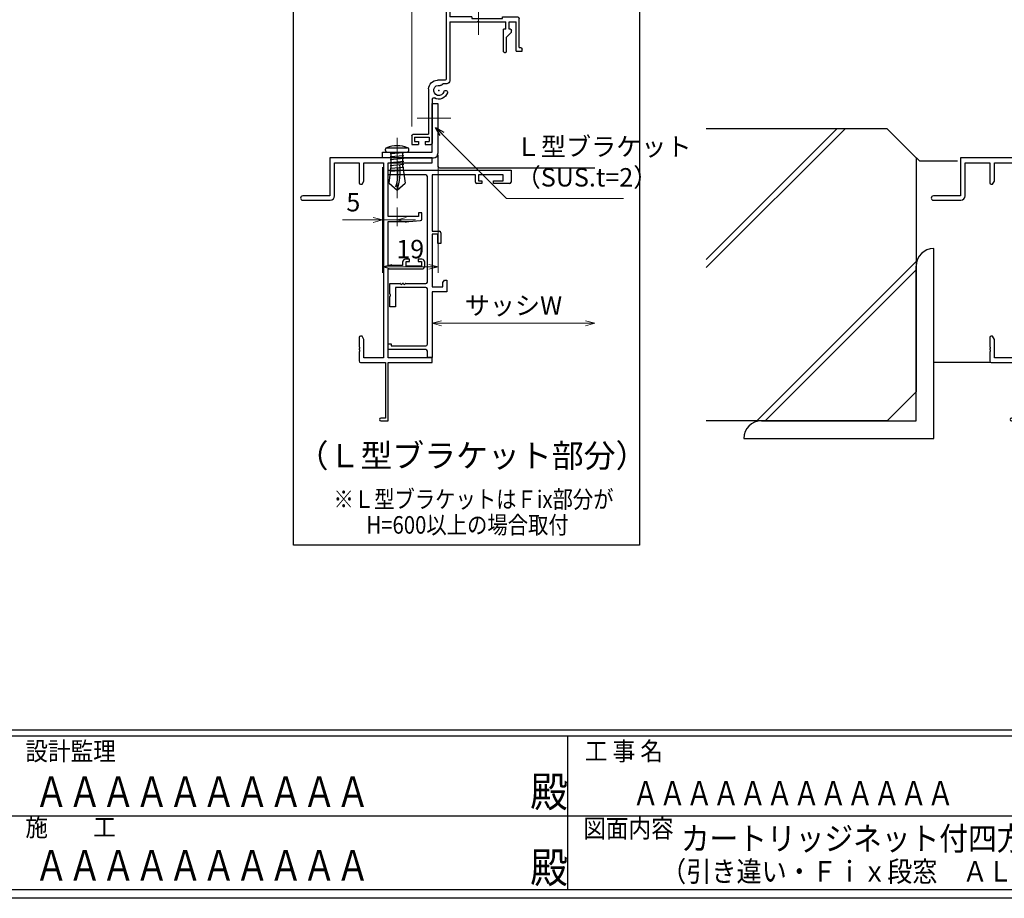
# Model space of a CAD drawing. Units: millimetres. Extents: x -1 to 2514, y 12 to 867.
# Drawn here: x 1695 to 2032, y 12 to 313 of the extents above; entities that cross this region are included whole.
import ezdxf
from ezdxf.enums import TextEntityAlignment as Align

# ---------------------------------------------------------------- set-up
doc = ezdxf.new("R2010")
doc.units = ezdxf.units.MM
doc.header["$LTSCALE"] = 3
doc.linetypes.add('ACAD_ISO04W100', pattern=[30, 24, -3, 0, -3])
doc.layers.get('0').update_dxf_attribs({"lineweight": 25})
doc.layers.get('Defpoints').update_dxf_attribs({"color": 151, "lineweight": 25})
for name, color, linetype, lineweight in [('0000YKKｻｯｼ枠', 7, 'Continuous', 25), ('003', 2, 'Continuous', 25), ('006', 4, 'ACAD_ISO04W100', 20)]:
    doc.layers.add(name, color=color, linetype=linetype, lineweight=lineweight)
for name, color, linetype in [('0000躯体', 253, 'Continuous'), ('2', 7, 'Continuous'), ('YKK_ZWAK', 7, 'Continuous')]:
    doc.layers.add(name, color=color, linetype=linetype)
doc.styles.add('AT_VECTOR', font='romans.shx', dxfattribs={"bigfont": 'extfont.shx'})
doc.styles.add('DIM', font='romans.shx', dxfattribs={"width": 0.75, "bigfont": 'extfont.shx'})
doc.styles.add('YKK_OSSTYLE1', font='romans.shx', dxfattribs={"width": 0.9, "bigfont": 'EXTFONT.SHX'})
doc.dimstyles.new('DIM', dxfattribs={"dimtxt": 3, "dimasz": 1.5, "dimexe": 1, "dimexo": 1.5, "dimgap": 1, "dimtad": 1, "dimdsep": 46, "dimtxsty": 'DIM', "dimblk": 'OPEN30', "dimcen": 0, "dimclrd": 4, "dimclre": 4, "dimclrt": 7, "dimadec": 0, "dimazin": 0, "dimtfac": 1, "dimtmove": 0, "dimatfit": 3, "dimldrblk": 'OPEN30', "dimfxl": 0, "dimlwd": 20, "dimlwe": 20, "dimarcsym": 0})

# ---------------------------------------------------------------- blocks, each defined once
blk = doc.blocks.new('2K-63017', base_point=(45, 20))
at = {"color": 0, "linetype": 'ByBlock', "lineweight": -2, "ltscale": 0.5}
for p, q in [((45, 90), (10, 90)), ((10, 90), (10, 77)), ((11.63, 77), (11.63, 88.37)), ((11.63, 88.37), (20, 88.37)), ((20, 88.37), (20, 81.5)), ((21.63, 88.37), (28.37, 88.37)), ((21.63, 82.09), (21.63, 88.37)), ((28.37, 88.37), (28.37, 21.63)), ((30, 69.9), (30, 88.37)), ((30, 88.37), (45, 88.37)), ((45, 88.37), (45, 90)), ((20.5, 81), (21, 81)), ((21, 81), (21.63, 82.09)), ((10, 77), (0.75, 77)), ((0.75, 75.5), (10.13, 75.5)), ((41.5, 71.2), (40.3, 71.2)), ((40.3, 71.2), (40.3, 69.9)), ((41.5, 69.05), (41.5, 71.2)), ((40.3, 69.9), (30, 69.9)), ((30, 53.2), (30, 68.2)), ((30, 68.2), (37, 68.2)), ((37, 68.2), (41.04, 68.55)), ((34.9, 54.3), (34.9, 53.2)), ((37.2, 55.3), (35.9, 55.3)), ((36.1, 53), (36.1, 54.5)), ((36.1, 54.5), (37.2, 54.5)), ((37.2, 54.5), (37.2, 55.3)), ((41.5, 55.3), (40.2, 55.3)), ((40.2, 55.3), (40.2, 54.5)), ((40.2, 54.5), (41.3, 54.5)), ((41.3, 54.5), (41.3, 53)), ((42.5, 53), (42.5, 54.3)), ((34.9, 53.2), (30, 53.2)), ((30, 21.63), (30, 52)), ((30, 52), (41.5, 52)), ((41.3, 53), (36.1, 53)), ((20, 28.5), (20, 25.46)), ((21, 29), (20.5, 29)), ((21.63, 27.91), (21, 29)), ((21.63, 21.63), (21.63, 27.91)), ((20, 24.54), (20, 24.46)), ((20, 23.54), (20, 20.5)), ((28.37, 21.63), (21.63, 21.63)), ((45, 21.63), (30, 21.63)), ((45, 20), (45, 21.63)), ((20.5, 20), (29, 20)), ((29, 20), (29, 0.9)), ((30, 0), (30, 20)), ((30, 20), (45, 20)), ((29, 0.9), (27.45, 0.9)), ((27.45, 0), (30, 0))]:
    blk.add_line(p, q, dxfattribs=at)
for centre, radius, start, end in [((20.5, 81.5), 0.5, 180, 270), ((0.75, 76.25), 0.75, 90, 270), ((10.13, 77), 1.5, 270, 0), ((41, 69.05), 0.5, 275, 360), ((35.9, 54.3), 1, 90, 180), ((41.5, 54.3), 1, 0, 90), ((41.5, 53), 1, 270, 0), ((20.5, 28.5), 0.5, 90, 180), ((20.2, 25.46), 0.2, 180, 246.4218), ((20.2, 24.54), 0.2, 113.5782, 180), ((20.2, 24.46), 0.2, 180, 246.4218), ((20.2, 23.54), 0.2, 113.5782, 180), ((20, 25), 0.3, 293.5782, 66.4218), ((20, 24), 0.3, 293.5782, 66.4218), ((20.5, 20.5), 0.5, 180, 270), ((27.45, 0.45), 0.45, 90, 270)]:
    blk.add_arc(centre, radius, start, end, dxfattribs=at)
blk = doc.blocks.new('_Open30')
at = {"color": 0, "linetype": 'ByBlock', "lineweight": -2}
for p, q in [((-1, 0.27), (0, 0)), ((0, 0), (-1, -0.27)), ((0, 0), (-1, 0))]:
    blk.add_line(p, q, dxfattribs=at)
blk = doc.blocks.new('stard')
at = {"layer": '003'}
for p, q in [((752.43, 207.74), (769.43, 207.74)), ((752.43, 207.74), (752.43, 207.04)), ((753.43, 206.54), (765.93, 206.54)), ((753.43, 206.54), (753.43, 206.04)), ((772.43, 204.74), (772.43, 163.54)), ((771.23, 201.24), (771.23, 184.89)), ((747.43, 174.39), (747.43, 184.39)), ((753.18, 184.89), (747.93, 184.89)), ((750.83, 183.19), (748.43, 183.19)), ((748.43, 173.19), (748.43, 183.19)), ((750.83, 180.69), (750.83, 183.19)), ((761.13, 183.19), (752.03, 183.19)), ((752.03, 180.69), (752.03, 183.19)), ((753.18, 184.39), (753.18, 184.89)), ((763.68, 184.39), (753.18, 184.39)), ((761.43, 183.49), (761.13, 183.19)), ((761.43, 183.49), (761.73, 183.19)), ((771.23, 183.19), (761.73, 183.19)), ((763.68, 184.89), (771.23, 184.89)), ((763.68, 184.89), (763.68, 184.39)), ((771.23, 183.19), (771.23, 163.04)), ((750.22, 179.6), (751.83, 177.99)), ((752.03, 180.69), (752.83, 180.69)), ((752.83, 172.99), (752.83, 180.69)), ((751.83, 172.99), (751.83, 177.99)), ((746.43, 173.19), (746.43, 173.89)), ((748.43, 173.19), (746.43, 173.19)), ((747.43, 174.39), (746.93, 174.39)), ((752.53, 172.69), (752.13, 172.69)), ((772.23, 162.04), (773.51, 162.04)), ((772.73, 163.24), (775.43, 163.24)), ((778.43, 160.24), (778.43, 144.74)), ((777.23, 156.74), (777.23, 141.74)), ((783.23, 143.74), (778.23, 143.74)), ((778.23, 143.74), (778.23, 142.24)), ((779.58, 142.24), (778.23, 142.24)), ((783.73, 144.74), (778.43, 144.74)), ((779.58, 142.24), (779.58, 141.24)), ((783.23, 142.24), (781.88, 142.24)), ((781.88, 142.24), (781.88, 141.24)), ((783.23, 143.74), (783.23, 142.24)), ((784.23, 144.24), (784.23, 141.24)), ((779.58, 141.24), (777.73, 141.24)), ((784.23, 141.24), (781.88, 141.24))]:
    blk.add_line(p, q, dxfattribs=at)
at = {"layer": '003', "linetype": 'Continuous'}
for p, q in [((750.13, 179.82), (750.13, 180.39)), ((750.43, 180.69), (750.83, 180.69))]:
    blk.add_line(p, q, dxfattribs=at)
at = {"layer": '003'}
for centre, radius, start, end in [((753.43, 207.04), 1, 180, 270), ((765.93, 206.04), 0.5, 329.0503, 90), ((768.93, 204.24), 3, 149.0503, 180), ((768.93, 204.24), 1.75, 270, 180), ((769.43, 204.74), 3, 0, 90), ((766.55, 204.24), 0.625, 180, 0), ((768.93, 201.87), 0.625, 90, 270), ((768.93, 204.24), 3, 270, 300.9497), ((770.73, 201.24), 0.5, 0, 120.9497), ((747.93, 184.39), 0.5, 90, 180), ((750.43, 179.82), 0.3, 180, 225), ((746.93, 173.89), 0.5, 90, 180), ((752.13, 172.99), 0.3, 180, 270), ((752.53, 172.99), 0.3, 270, 0), ((772.23, 163.04), 1, 180, 270), ((772.73, 163.54), 0.3, 180, 270), ((773.51, 161.84), 0.2, 13.6058, 90), ((774.31, 162.04), 0.625, 193.6058, 285), ((775.43, 160.24), 3, 0, 90), ((772.64, 159.13), 0.625, 15, 195), ((774.93, 159.74), 3, 195, 300.9497), ((774.93, 159.74), 1.75, 195, 105), ((776.73, 156.74), 0.5, 0, 120.9497), ((777.73, 141.74), 0.5, 180, 270), ((783.73, 144.24), 0.5, 0, 90)]:
    blk.add_arc(centre, radius, start, end, dxfattribs=at)
at = {"layer": '003', "linetype": 'Continuous'}
blk.add_arc((750.43, 180.39), 0.3, 90, 180, dxfattribs=at)
at = {"layer": '003'}
blk.add_point((774.93, 159.74), dxfattribs=at)
blk = doc.blocks.new('*D492')
at = {"color": 4, "lineweight": 20, "ltscale": 0.2}
for p, q in [((1829.19, 276.14), (1829.19, 351.7)), ((1840.99, 336.64), (1840.99, 351.7)), ((1832.34, 349.6), (1837.84, 349.6))]:
    blk.add_line(p, q, dxfattribs=at)
at = {"layer": 'Defpoints', "color": 0, "ltscale": 0.2}
for p in [(1840.99, 349.6), (1840.99, 333.49), (1829.19, 272.99)]:
    blk.add_point(p, dxfattribs=at)
at = {"color": 4, "lineweight": 20, "ltscale": 0.2, "xscale": 3.15, "yscale": 3.15, "zscale": 3.15, "rotation": 180}
blk.add_blockref('_Open30', (1829.19, 349.6), dxfattribs=at)
at = {"color": 4, "lineweight": 20, "ltscale": 0.2, "xscale": 3.15, "yscale": 3.15, "zscale": 3.15}
blk.add_blockref('_Open30', (1840.99, 349.6), dxfattribs=at)
at = {"color": 7, "ltscale": 0.2, "insert": (1835.09, 354.85), "char_height": 6.3, "attachment_point": 5, "style": 'DIM'}
blk.add_mtext('11.8', dxfattribs=at)
blk = doc.blocks.new('基本$0$2K-64450')
at = {"color": 0, "linetype": 'ByBlock', "lineweight": -2, "ltscale": 0.5}
for p, q in [((0, 62.47), (0, 64.1)), ((0, 64.1), (42, 64.1)), ((42, 64.1), (42, 60)), ((12.87, 62.47), (0, 62.47)), ((13.37, 25.8), (13.37, 61.97)), ((29.8, 62.47), (15, 62.47)), ((15, 62.47), (15, 43.2)), ((29.8, 60), (29.8, 62.47)), ((39.3, 62.47), (30.8, 62.47)), ((30.8, 62.47), (30.8, 60.5)), ((39.3, 60.5), (39.3, 62.47)), ((32, 59.5), (30.3, 59.5)), ((30.8, 60.5), (32, 60.5)), ((32, 60.5), (32, 59.5)), ((36, 59.5), (36, 60.5)), ((36, 60.5), (39.3, 60.5)), ((41.5, 59.5), (36, 59.5)), ((15, 43.2), (17.5, 43.2)), ((17, 42.2), (15, 42.2)), ((15, 42.2), (15, 24.13)), ((17, 39), (17, 42.2)), ((18, 42.7), (18, 39)), ((18, 39), (17, 39)), ((0.5, 21.76), (0.5, 25.3)), ((0.5, 25.3), (4.04, 25.3)), ((12.87, 24), (2.5, 24)), ((2.5, 24), (2.5, 17.3)), ((4.96, 25.3), (5.04, 25.3)), ((5.96, 25.3), (12.87, 25.3)), ((15, 24.13), (18.7, 24.13)), ((18.7, 25.63), (19.2, 26.5)), ((18.7, 24.13), (18.7, 25.63)), ((19.2, 26.5), (20, 26.5)), ((20, 26.5), (20, 22.5)), ((0.5, 17.3), (0.5, 20.84)), ((13.37, 4.5), (13.37, 23.5)), ((20, 22.5), (15, 22.5)), ((15, 22.5), (15, 0)), ((2.5, 17.3), (0.5, 17.3)), ((0, 2.7), (0, 4.7)), ((0, 4.7), (1, 4.7)), ((1, 4.7), (1, 4)), ((1, 4), (12.87, 4)), ((12.87, 2.7), (0, 2.7)), ((13.37, 0), (13.37, 2.2)), ((15, 0), (13.37, 0))]:
    blk.add_line(p, q, dxfattribs=at)
for centre, radius, start, end in [((12.87, 61.97), 0.5, 0, 90), ((30.3, 60), 0.5, 180, 270), ((41.5, 60), 0.5, 270, 0), ((17.5, 42.7), 0.5, 0, 90), ((4.04, 25.1), 0.2, 23.5782, 90), ((4.5, 25.3), 0.3, 203.5782, 336.4218), ((4.96, 25.1), 0.2, 90, 156.4218), ((5.04, 25.1), 0.2, 23.5782, 90), ((5.5, 25.3), 0.3, 203.5782, 336.4218), ((5.96, 25.1), 0.2, 90, 156.4218), ((12.87, 25.8), 0.5, 270, 0), ((12.87, 23.5), 0.5, 0, 90), ((0.7, 21.76), 0.2, 180, 246.4218), ((0.7, 20.84), 0.2, 113.5782, 180), ((0.5, 21.3), 0.3, 293.5782, 66.4218), ((12.87, 4.5), 0.5, 270, 0), ((12.87, 2.2), 0.5, 0, 90)]:
    blk.add_arc(centre, radius, start, end, dxfattribs=at)
blk = doc.blocks.new('*D493')
at = {"layer": '003', "color": 4, "lineweight": 20, "ltscale": 0.2}
for p, q in [((1819.19, 262.24), (1819.19, 242.08)), ((1824.19, 248.45), (1824.19, 242.08)), ((1816.04, 244.18), (1805.54, 244.18)), ((1824.19, 244.18), (1819.19, 244.18)), ((1827.34, 244.18), (1830.49, 244.18))]:
    blk.add_line(p, q, dxfattribs=at)
at = {"layer": 'Defpoints', "color": 0, "ltscale": 0.2}
for p in [(1819.19, 265.39), (1824.19, 251.6), (1819.19, 244.18)]:
    blk.add_point(p, dxfattribs=at)
at = {"layer": '003', "color": 4, "lineweight": 20, "ltscale": 0.2, "xscale": 3.15, "yscale": 3.15, "zscale": 3.15}
blk.add_blockref('_Open30', (1819.19, 244.18), dxfattribs=at)
at = {"layer": '003', "color": 4, "lineweight": 20, "ltscale": 0.2, "xscale": 3.15, "yscale": 3.15, "zscale": 3.15, "rotation": 180}
blk.add_blockref('_Open30', (1824.19, 244.18), dxfattribs=at)
at = {"layer": '003', "color": 7, "ltscale": 0.2, "insert": (1809.21, 249.43), "char_height": 6.3, "attachment_point": 5, "style": 'DIM'}
blk.add_mtext('5', dxfattribs=at)
blk = doc.blocks.new('*D494')
at = {"layer": '003', "color": 4, "lineweight": 20, "ltscale": 0.2}
for p, q in [((1838.19, 263.74), (1838.19, 226.02)), ((1819.19, 262.24), (1819.19, 226.02)), ((1822.34, 228.12), (1835.04, 228.12))]:
    blk.add_line(p, q, dxfattribs=at)
at = {"layer": 'Defpoints', "color": 0, "ltscale": 0.2}
for p in [(1838.19, 266.89), (1819.19, 265.39), (1838.19, 228.12)]:
    blk.add_point(p, dxfattribs=at)
at = {"layer": '003', "color": 4, "lineweight": 20, "ltscale": 0.2, "xscale": 3.15, "yscale": 3.15, "zscale": 3.15, "rotation": 180}
blk.add_blockref('_Open30', (1819.19, 228.12), dxfattribs=at)
at = {"layer": '003', "color": 4, "lineweight": 20, "ltscale": 0.2, "xscale": 3.15, "yscale": 3.15, "zscale": 3.15}
blk.add_blockref('_Open30', (1838.19, 228.12), dxfattribs=at)
at = {"layer": '003', "color": 7, "ltscale": 0.2, "insert": (1828.69, 233.37), "char_height": 6.3, "attachment_point": 5, "style": 'DIM'}
blk.add_mtext('19', dxfattribs=at)

msp = doc.modelspace()

# ---------------------------------------------------------------- linework, layer by layer
at = {"layer": '0000躯体'}
for p, q in [((1977.5113, 275.393), (1929.9603, 227.8419)), ((1974.6913, 275.393), (1929.9603, 230.6619)), ((1991.8225, 275.393), (1929.9603, 275.393)), ((1991.8225, 275.393), (2001.8225, 265.393)), ((2001.8225, 265.393), (2001.8225, 185.393)), ((2002.9385, 264.393), (2001.9385, 265.393)), ((2002.9385, 264.393), (2015.9385, 264.393)), ((2007.8225, 169.393), (2007.8225, 234.393)), ((2001.8225, 229.959), (1947.2564, 175.393)), ((2001.8225, 227.139), (1950.0764, 175.393)), ((2001.8225, 175.393), (2001.8225, 228.393)), ((2026.9385, 195.393), (2007.8225, 195.393)), ((1991.8225, 175.393), (2001.8225, 185.393)), ((1991.8225, 175.393), (1929.9603, 175.393)), ((1948.8225, 175.393), (2001.8225, 175.393)), ((1942.8225, 169.393), (2007.8225, 169.393))]:
    msp.add_line(p, q, dxfattribs=at)
for centre in [(2007.8225, 228.393), (1948.8225, 169.393)]:
    msp.add_arc(centre, 6, 90, 180, dxfattribs=at)
at = {"layer": '003'}
for p, q in [((1836.1865, 267.393), (1836.1865, 283.993)), ((1836.1865, 283.993), (1838.1865, 283.993)), ((1838.1865, 283.993), (1838.1865, 266.893)), ((1819.1865, 265.393), (1819.1865, 267.393)), ((1819.1865, 267.393), (1836.1865, 267.393)), ((1838.1865, 266.493), (1838.1865, 262.493)), ((1838.6865, 261.993), (1891.8025, 261.993))]:
    msp.add_line(p, q, dxfattribs=at)
at = {"layer": '003', "ltscale": 0.2}
msp.add_line((1825.1865, 265.393), (1836.6865, 265.393), dxfattribs=at)
at = {"layer": '003', "color": 4, "lineweight": 20, "ltscale": 0.2}
for p, q in [((1836.1865, 218.7429), (1836.1865, 206.7136)), ((1839.3365, 208.8136), (1888.6525, 208.8136))]:
    msp.add_line(p, q, dxfattribs=at)
at = {"layer": '003', "ltscale": 0.2}
msp.add_lwpolyline([(1788.7948, 391.0418), (1907.0692, 391.0418), (1907.0692, 132.8782), (1788.7948, 132.8782)], close=True, dxfattribs=at)
at = {"layer": '003'}
for centre, radius, start, end in [((1836.6865, 266.893), 1.5, 270, 0), ((1838.6865, 262.493), 0.5, 180, 270)]:
    msp.add_arc(centre, radius, start, end, dxfattribs=at)
at = {"layer": '006'}
for p, q in [((1851.9865, 307.5098), (1851.9865, 316.9761)), ((1842.6233, 278.993), (1831.0498, 278.993)), ((1824.1865, 272.219), (1824.1865, 251.6044))]:
    msp.add_line(p, q, dxfattribs=at)
at = {"layer": '2', "color": 2, "linetype": 'Continuous'}
for p, q in [((1820.1919, 267.893), (1820.1919, 268.393)), ((1820.6919, 268.893), (1827.6919, 268.893)), ((1820.6919, 267.393), (1827.6919, 267.393)), ((1821.8219, 265.853), (1826.4819, 266.263)), ((1821.8719, 266.853), (1826.4819, 267.263)), ((1822.1919, 267.393), (1826.1919, 267.393)), ((1822.1919, 262.323), (1822.1919, 267.393)), ((1826.1919, 262.323), (1826.1919, 267.393)), ((1828.1919, 267.893), (1828.1919, 268.393)), ((1821.7919, 264.843), (1826.4819, 265.253)), ((1821.8319, 263.853), (1826.4819, 264.263)), ((1821.8319, 262.843), (1826.4819, 263.253)), ((1821.5019, 256.723), (1822.1919, 262.323)), ((1821.8019, 260.833), (1826.4819, 261.243)), ((1821.8119, 261.833), (1826.4819, 262.243)), ((1826.1919, 262.323), (1826.9419, 256.723)), ((1821.5019, 256.723), (1824.1919, 254.393)), ((1824.1919, 254.393), (1826.9419, 256.723))]:
    msp.add_line(p, q, dxfattribs=at)
for centre, radius, start, end in [((1824.1819, 260.083), 9.5, 67.997042, 111.94702), ((1820.6919, 268.393), 0.5, 90, 180), ((1820.6919, 267.893), 0.5, 180, 270), ((1827.6919, 268.393), 0.5, 0, 90), ((1827.6919, 267.893), 0.5, 270, 0), ((1804.9519, 260.883), 20.31, 341.35981, 6.333959), ((1806.7419, 260.443), 17.75, 343.94377, 4.878882)]:
    msp.add_arc(centre, radius, start, end, dxfattribs=at)
at = {"layer": 'Defpoints', "ltscale": 0.5}
msp.add_lwpolyline([(1276.4754, 867), (2505.8754, 867), (2505.8754, 12), (1276.4754, 12)], close=True, dxfattribs=at)
at = {"layer": 'YKK_ZWAK', "color": 254, "linetype": 'Continuous'}
for p, q in [((2474.9508, 69.6), (1297.4754, 69.6)), ((2418.2508, 67.5), (1297.4754, 67.5)), ((1882.4508, 67.5), (1882.4508, 15)), ((1297.4754, 15), (2418.2508, 15))]:
    msp.add_line(p, q, dxfattribs=at)
at = {"layer": 'YKK_ZWAK', "color": 131, "linetype": 'Continuous'}
for p, q in [((1691.3508, 40.2011), (1884.5508, 40.2011)), ((1884.5508, 40.2011), (2092.7508, 40.2011))]:
    msp.add_line(p, q, dxfattribs=at)

# ---------------------------------------------------------------- block references
at = {"layer": '0000YKKｻｯｼ枠'}
for name, p in [('2K-63017', (1836.1865, 195.393)), ('2K-63017', (2051.9385, 195.393)), ('基本$0$2K-64450', (1821.1865, 197.093))]:
    msp.add_blockref(name, p, dxfattribs=at)
at = {"layer": '003', "xscale": -1}
msp.add_blockref('stard', (2613.4161, 128.7508), dxfattribs=at)
at = {"layer": '003', "color": 4, "lineweight": 20, "ltscale": 0.2, "xscale": 3.150000000000091, "yscale": 3.150000000000091, "zscale": 3.15, "rotation": 180}
msp.add_blockref('_Open30', (1836.1865, 208.8136), dxfattribs=at)
at = {"layer": '003', "color": 4, "lineweight": 20, "ltscale": 0.2, "xscale": 3.150000000000091, "yscale": 3.150000000000091, "zscale": 3.15}
msp.add_blockref('_Open30', (1891.8025, 208.8136), dxfattribs=at)

# ---------------------------------------------------------------- texts
at = {"style": 'AT_VECTOR'}
msp.add_text('（Ｌ型ブラケット部分）', height=8, dxfattribs=at).set_placement((1849.83, 163.495), align=Align.MIDDLE_CENTER)
for s, height, style, width, p in [('※Ｌ型ブラケットはＦix部分が', 6, 'AT_VECTOR', 0.85, (1850.3442, 148.5769)), ('H=600以上の場合取付', 6, 'AT_VECTOR', 0.85, (1848.3031, 139.8004)), ('カートリッジネット付四方枠横面格子', 8, 'YKK_OSSTYLE1', 0.9, (2004.7678, 32.4694)), ('（引き違い・Ｆｉｘ段窓\u3000ＡＬＣ造納まり図）', 7, 'YKK_OSSTYLE1', 0.9, (2004.7678, 21.1959))]:
    msp.add_text(s, height=height, dxfattribs=dict(style=style, width=width)).set_placement(p, align=Align.MIDDLE_CENTER)
at = {"layer": '003', "color": 7, "ltscale": 0.2, "char_height": 6.3, "style": 'DIM'}
for s, insert, attachment_point in [('Ｌ型ブラケット\\P（SUS.t=2）', (1864.769, 253.6329), 7), ('サッシW', (1863.9945, 214.0636), 5)]:
    msp.add_mtext(s, dxfattribs=dict(at, insert=insert, attachment_point=attachment_point))
at = {"layer": 'Defpoints', "style": 'YKK_OSSTYLE1', "width": 0.8}
for s, height, p in [('ＡＡＡＡＡＡＡＡＡＡ', 10.5, (1700.1849, 43.263)), ('ＡＡＡＡＡＡＡＡＡＡＡＡ', 8.4, (1904.6875, 43.7709)), ('ＡＡＡＡＡＡＡＡＡＡ', 10.5, (1700.1849, 18.062))]:
    msp.add_text(s, height=height, dxfattribs=at).set_placement(p)
at = {"layer": 'YKK_ZWAK', "color": 131, "linetype": 'Continuous', "style": 'YKK_OSSTYLE1', "width": 0.9}
for s, p in [('設計監理', (1697.0047, 59.2008)), ('工 事 名', (1888.4691, 59.2008)), ('施\u3000\u3000工', (1697.0047, 33.2186)), ('図面内容', (1887.8767, 32.7776))]:
    msp.add_text(s, height=6.3, dxfattribs=at).set_placement(p)
at = {"layer": 'YKK_ZWAK', "color": 254, "linetype": 'Continuous', "style": 'YKK_OSSTYLE1', "width": 0.9}
for p in [(1869.7281, 43.263), (1869.7281, 17.2808)]:
    msp.add_text('殿', height=10.5, dxfattribs=at).set_placement(p)

# ---------------------------------------------------------------- dimensions: what is measured, and where the dimension line sits
at = {"ltscale": 0.2}
dim = msp.add_linear_dim(base=(1840.9865, 349.6034), p1=(1829.1865, 272.993), p2=(1840.9865, 333.493), angle=180, dimstyle='DIM', override={"dimscale": 2.1, "dimadec": 2, "dimazin": 2, "dimtfill": 1}, dxfattribs=at)
dim.commit()
dim.dimension.update_dxf_attribs({"geometry": '*D492', "text_midpoint": (1835.0865, 349.6034), "dimtype": 160})
at = {"layer": '003', "ltscale": 0.2}
for base, p1, p2, picture, middle in [((1838.1865, 228.1249), (1819.1865, 265.393), (1838.1865, 266.893), '*D494', (1828.6865, 233.3749)), ((1819.1865, 244.1798), (1824.1865, 251.6044), (1819.1865, 265.393), '*D493', (1809.2115, 249.4298))]:
    dim = msp.add_linear_dim(base=base, p1=p1, p2=p2, dimstyle='DIM', override={"dimscale": 2.1, "dimadec": 2, "dimazin": 2, "dimtfill": 1}, dxfattribs=at)
    dim.commit()
    dim.dimension.update_dxf_attribs({"geometry": picture, "text_midpoint": middle})

# ---------------------------------------------------------------- leaders
at = {"layer": '003', "ltscale": 0.2, "annotation_type": 0, "has_hookline": 1, "hookline_direction": 0, "text_width": 36.855}
msp.add_leader([(1837.3308, 275.8446), (1861.6425, 251.5329), (1862.669, 251.5329)], dimstyle='DIM', override={"dimscale": 2.1, "dimgap": 1, "dimtad": 1, "dimadec": 2, "dimazin": 2, "dimtfill": 1}, dxfattribs=at)

doc.saveas('drawing.dxf')
